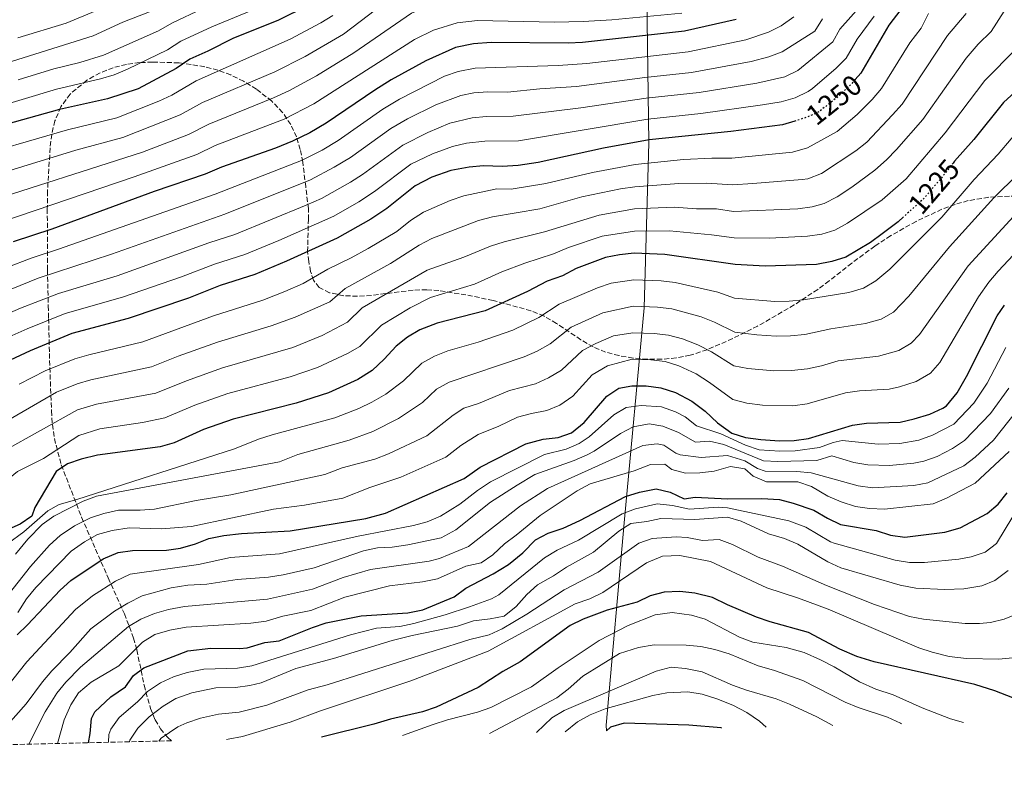
# Model space of a CAD drawing. Units: metres. Extents: x 658671 to 662109, y 4727940 to 4730332.
# Drawn here: x 660507 to 660851, y 4727974 to 4728234 of the extents above; entities that cross this region are included whole.
import ezdxf
from ezdxf.enums import TextEntityAlignment as Align

# ---------------------------------------------------------------- set-up
doc = ezdxf.new("R2010")
doc.units = ezdxf.units.M
doc.header["$MEASUREMENT"] = 0
doc.linetypes.add('DGN Style 3', pattern=[2.435891, 1.739922, -0.695969])
doc.linetypes.add('DGN Style 5', pattern=[1.217945, 0.521977, -0.695969])
for name, color, linetype, lineweight in [('Cota de curva de nivel directora', 7, 'Continuous', 0), ('Curva de nivel directora', 30, 'Continuous', 30), ('Curva de nivel directora no vista', 30, 'DGN Style 5', 30), ('Curva de nivel intermedia', 30, 'Continuous', 0), ('Límite de Autonomía', 7, 'Continuous', 0), ('Zona arbolada', 92, 'DGN Style 3', 0)]:
    doc.layers.add(name, color=color, linetype=linetype, lineweight=lineweight)
doc.styles.add('Style-Arial', font='arial.ttf')

msp = doc.modelspace()

# ---------------------------------------------------------------- linework, layer by layer
at = {"layer": 'Curva de nivel directora', "color": 30, "linetype": 'Continuous', "lineweight": 30, "flags": 128}
for points, elevation in [([(660607.91, 4728238.92), (660597.33, 4728233.64)], 1300), ([(660814.65, 4728237.43), (660810.5, 4728232.01), (660800.74, 4728215.27), (660798.79, 4728213.01)], 1250), ([(660757.29, 4728234.02), (660739.19, 4728229.89), (660703.61, 4728225.96), (660698.61, 4728225.69), (660671.7, 4728225.94), (660665.6, 4728225.53), (660659.27, 4728224.24), (660648.97, 4728219.57), (660636.9, 4728212.97), (660631.16, 4728209.39), (660614.15, 4728197.77), (660608.53, 4728194.5), (660602.48, 4728191.54), (660596.47, 4728189.07), (660577.7, 4728182.47), (660571.94, 4728180.01), (660554.22, 4728173.99), (660518.42, 4728160.83), (660505.03, 4728156.45)], 1275), ([(660882.1, 4728236.9), (660866.72, 4728221.59), (660863.73, 4728217.55), (660859.75, 4728213.38), (660850.54, 4728205), (660840.12, 4728192.11), (660833.36, 4728184.53), (660832.9, 4728183.92)], 1225), ([(660597.33, 4728233.64), (660581.83, 4728227.47), (660572.92, 4728222.92), (660566.62, 4728220.12), (660561.9, 4728216.89), (660548.55, 4728209.82), (660537.94, 4728206.26), (660521.11, 4728202.63), (660489.35, 4728193.71)], 1300), ([(660777.69, 4728198.53), (660773.43, 4728197.19), (660755.4, 4728194.91), (660726.91, 4728192.04), (660710.94, 4728189.12), (660688.21, 4728184.13), (660681.13, 4728183.04), (660675.59, 4728182.76), (660669.04, 4728182.9), (660664.07, 4728182.45), (660657.73, 4728181.3), (660651, 4728179), (660645.21, 4728175.97), (660635.32, 4728168.02), (660629.78, 4728164.32), (660617.98, 4728157.71), (660600.29, 4728149.69), (660589.24, 4728145.05), (660577.25, 4728141.22), (660566.14, 4728136.83), (660545.08, 4728129.66), (660525.48, 4728124.48), (660510.89, 4728118.45), (660500.46, 4728113.48)], 1250), ([(660815.59, 4728165.1), (660813.71, 4728163.4), (660808.21, 4728159.21), (660804.16, 4728156.26), (660795.52, 4728151.14), (660790.56, 4728149.56), (660785.28, 4728148.54), (660767.41, 4728147.94), (660756.87, 4728148.51), (660732.4, 4728151.96), (660721.66, 4728152.43), (660716.51, 4728151.88), (660711.59, 4728150.95), (660701.44, 4728147.11), (660696.62, 4728144.6), (660691.35, 4728142.71), (660684.46, 4728139.14), (660669.62, 4728132.39), (660652.86, 4728128.06), (660646.92, 4728125.76), (660642.55, 4728123.14), (660638.6, 4728120.07), (660634.48, 4728115.5), (660630.21, 4728111.54), (660625.29, 4728108.37), (660615, 4728103.8), (660603.76, 4728100.18), (660581.69, 4728094.59), (660571.34, 4728090.93), (660561.11, 4728086.32), (660556.3, 4728084.96), (660534.44, 4728081.99), (660528.65, 4728080.59), (660523.93, 4728078.94), (660519.96, 4728076.36), (660512.56, 4728063.71), (660511.52, 4728060.7), (660507.38, 4728057.9), (660500.21, 4728054.79)], 1225), ([(660506.35, 4728019.37), (660510, 4728022.78), (660521.35, 4728034.97), (660525.1, 4728038.27), (660536.33, 4728045.85), (660541.65, 4728048.12), (660546.62, 4728048.74), (660558.45, 4728048.94), (660563.4, 4728049.6), (660568.58, 4728051.11), (660573.24, 4728052.92), (660578.45, 4728054.04), (660584.69, 4728054.74), (660601.66, 4728055.66), (660628.02, 4728059.91), (660634.89, 4728061.75), (660662.31, 4728073.84), (660667.91, 4728077.86), (660683.8, 4728085.97), (660689.88, 4728087.62), (660695.1, 4728088.21), (660699.83, 4728089.8), (660704.24, 4728093.42), (660712.13, 4728102.63), (660716.32, 4728105.36), (660720.85, 4728106.26), (660725.85, 4728106.17), (660730.98, 4728105.51), (660736.09, 4728103.89), (660741.75, 4728100.87), (660746.42, 4728097.33), (660750.72, 4728093.35), (660755.77, 4728089.7), (660760.54, 4728088.2), (660765.84, 4728087.43), (660772.39, 4728087.04), (660777.49, 4728087.18), (660782.45, 4728087.8), (660797.78, 4728092.5), (660802.74, 4728093.19), (660814.46, 4728093.58), (660819.34, 4728094.68), (660824.82, 4728096.37), (660829.38, 4728098.39), (660830.63, 4728099.27), (660834.36, 4728103.82), (660837.57, 4728109.41), (660848.26, 4728130.65), (660850.81, 4728134.31)], 1200), ([(660531.29, 4727981.72), (660531.88, 4727984.91), (660532.33, 4727990.13), (660533.46, 4727992.48), (660539.02, 4727997.78), (660544.17, 4728001.23), (660546.98, 4728005.21), (660550.59, 4728007.8), (660565.87, 4728013.8), (660573.96, 4728014.71), (660584, 4728014.58), (660586.64, 4728014.82), (660592.79, 4728016.67), (660597.77, 4728017.27), (660609.36, 4728021.96), (660614.15, 4728023.49), (660626.43, 4728025.93), (660642.65, 4728027.05), (660647.86, 4728028.1), (660658.89, 4728032.6), (660662.91, 4728035.58), (660672.48, 4728040.64), (660677.75, 4728043.84), (660682.83, 4728047.98), (660687.19, 4728052.53), (660691.66, 4728054.78), (660696.86, 4728056.54), (660702.65, 4728059.26), (660718.68, 4728067.65), (660723.46, 4728069.07), (660729.31, 4728070.26), (660734.23, 4728069.17), (660739.09, 4728066.81), (660742.98, 4728067.37), (660754.26, 4728066.84), (660766.25, 4728066.87), (660772.34, 4728066.58), (660777.17, 4728065.29), (660784.38, 4728062.78), (660789.1, 4728059.99), (660793.65, 4728057.89), (660806.11, 4728055.69), (660811.05, 4728054.16), (660816.03, 4728053.46), (660830.02, 4728055.11), (660835.4, 4728056.65), (660844.81, 4728061.72), (660848.7, 4728064.9), (660851.78, 4728068.84)], 1175), ([(660862.1, 4727994.1), (660847.45, 4727999.85), (660840.49, 4728002.01), (660805.42, 4728009.97), (660799.31, 4728011.82), (660793.43, 4728014.3), (660782.47, 4728020.16), (660769.06, 4728023.89), (660764.33, 4728025.51), (660754.18, 4728029.77), (660749.03, 4728032.37), (660742.81, 4728033.87), (660737.59, 4728034.44), (660732.08, 4728034.27), (660727.26, 4728032.94), (660722.67, 4728030.72), (660712.25, 4728027.97), (660703.87, 4728024.76), (660699.34, 4728022.65), (660681.82, 4728009.9), (660675.79, 4728006.54), (660667.27, 4728001), (660652.56, 4727994.13), (660647.84, 4727992.5), (660636.63, 4727989.93), (660630.77, 4727988.18), (660612.59, 4727983.6)], 1150), ([(660752.07, 4727986.84), (660751.99, 4727986.88), (660740.68, 4727987.87), (660718.21, 4727988.59), (660713.44, 4727987.09), (660712, 4727985.91)], 1125)]:
    msp.add_lwpolyline(points, dxfattribs=dict(at, elevation=elevation))
at = {"layer": 'Curva de nivel directora no vista', "color": 30, "linetype": 'DGN Style 5', "lineweight": 30, "flags": 128}
for points, elevation in [([(660798.79, 4728213.01), (660797.47, 4728211.49), (660792.6, 4728206.95), (660785.88, 4728201.63), (660781.28, 4728199.67), (660777.69, 4728198.53)], 1250), ([(660832.9, 4728183.92), (660830.19, 4728180.31), (660822.49, 4728171.33), (660815.59, 4728165.1)], 1225)]:
    msp.add_lwpolyline(points, dxfattribs=dict(at, elevation=elevation))
at = {"layer": 'Curva de nivel intermedia', "color": 30, "linetype": 'Continuous', "lineweight": 0, "flags": 128}
for points, elevation in [([(660722.33, 4728296.12), (660711.89, 4728294.63), (660706, 4728292.91), (660701.21, 4728290.18), (660692.37, 4728292.3), (660687.35, 4728292.26), (660682.4, 4728291.52), (660666.61, 4728286.73), (660660.81, 4728285.31), (660650.27, 4728284.39), (660640.02, 4728284.65), (660635.14, 4728282.91), (660627.33, 4728276.6), (660608.77, 4728270.15), (660599.23, 4728264), (660587.34, 4728258.3), (660574.02, 4728253.25), (660564.92, 4728250.34), (660549.48, 4728243.18), (660538.29, 4728239.24), (660533.79, 4728237.03), (660523.42, 4728232.72), (660506.64, 4728227.62)], 1320), ([(660762.15, 4728250.93), (660752.01, 4728246.25), (660737.27, 4728242.44), (660708.43, 4728240.49), (660694.17, 4728240.47), (660678.45, 4728241.26), (660664.14, 4728241.45), (660659.17, 4728240.98), (660650.89, 4728239.13), (660643.92, 4728236.15), (660623.86, 4728222.41), (660610.81, 4728214.37), (660601.14, 4728209.06), (660595.77, 4728206.63), (660573.27, 4728197.53), (660566.16, 4728193.83), (660550.06, 4728187.69), (660492.62, 4728169.34)], 1285), ([(660637.17, 4728241.84), (660620.22, 4728228.91), (660606.85, 4728221.06), (660596.24, 4728215.77), (660571.05, 4728205.06), (660563.26, 4728200.73), (660543.26, 4728192.87), (660526.85, 4728188.41), (660489.76, 4728177.07)], 1290), ([(660804.98, 4728243.65), (660793.39, 4728230.62), (660790.98, 4728226.21), (660778.74, 4728216.17), (660774.23, 4728214), (660764.5, 4728211.79), (660744.34, 4728208.48), (660725.86, 4728206.52), (660703.06, 4728203.14), (660679.4, 4728200.24), (660670.1, 4728200.12), (660665.13, 4728199.7), (660657.34, 4728197.79), (660649.63, 4728194.63), (660640.96, 4728190.21), (660626.85, 4728179.92), (660622.66, 4728177.2), (660612.51, 4728171.58)], 1260), ([(660596.09, 4728240.33), (660574.26, 4728231.48), (660563.51, 4728226.4), (660558.8, 4728223.46), (660544.86, 4728216.62), (660540.22, 4728214.74), (660535.47, 4728213.34), (660520.14, 4728209.7), (660482.89, 4728198.47)], 1305), ([(660571.15, 4728237.77), (660560.39, 4728232.69), (660555.69, 4728230.03), (660536.52, 4728221.57), (660528.19, 4728219.04), (660519.16, 4728216.76), (660506.71, 4728212.91)], 1310), ([(660616.57, 4728235.42), (660612.32, 4728232.78), (660601.62, 4728227.1), (660568.84, 4728212.59), (660560.37, 4728207.64), (660555.85, 4728205.52), (660541.18, 4728199.71), (660523.98, 4728195.52), (660486.9, 4728184.8)], 1295), ([(660787.35, 4728234.24), (660784.7, 4728229.95), (660773.33, 4728222.66), (660768.63, 4728220.95), (660762.53, 4728219.37), (660741.69, 4728215.5), (660725.33, 4728213.76), (660701.57, 4728210.66), (660688.68, 4728209.86), (660677.4, 4728208.63), (660670.64, 4728208.72), (660665.66, 4728208.37), (660661.19, 4728207.52), (660652.47, 4728204.26), (660642.54, 4728199.38), (660636.78, 4728196.02), (660622.62, 4728185.87), (660617.03, 4728182.43), (660608.68, 4728178.01), (660578.86, 4728166.03), (660539.3, 4728152.12), (660513.65, 4728143.77), (660494.18, 4728135.89)], 1265), ([(660837.53, 4728236.04), (660830.98, 4728228.41), (660815.16, 4728204.51), (660811.83, 4728200.71), (660802.78, 4728191.25), (660799.04, 4728188.17), (660786.98, 4728180.26), (660782.29, 4728178.45), (660780.28, 4728178.14), (660763.06, 4728176.75), (660755.99, 4728176.35), (660747.06, 4728176.89), (660737.25, 4728176.83), (660721.86, 4728175.66), (660716.91, 4728174.94), (660703.38, 4728172.15), (660688.69, 4728167.95), (660672.23, 4728165.13), (660667.38, 4728163.89), (660651.1, 4728157.54), (660646.62, 4728155.33), (660636.64, 4728148.9), (660620.76, 4728140.18), (660615.44, 4728135.5), (660603.41, 4728130.17), (660595.05, 4728127.1), (660576.24, 4728121.47), (660562.54, 4728116.54), (660553.25, 4728112.81), (660532.12, 4728108.29), (660527.32, 4728106.89), (660520.08, 4728103.95), (660496.73, 4728090.53)], 1240), ([(660805.41, 4728235.18), (660799.51, 4728227.11), (660795.65, 4728220.51), (660792.13, 4728216.96), (660783.85, 4728209.97), (660782.31, 4728208.9), (660777.78, 4728206.66), (660772.96, 4728205.29), (660766.48, 4728204.19), (660744.89, 4728201.18), (660726.38, 4728199.28), (660681.35, 4728191.7), (660669.57, 4728191.51), (660663.11, 4728190.81), (660658.24, 4728189.67), (660651.3, 4728187.18), (660643.72, 4728183.52), (660631.09, 4728173.97), (660625.53, 4728170.36), (660616.84, 4728165.4), (660597.64, 4728156.9), (660585.78, 4728152.04), (660575.24, 4728148.66), (660563.76, 4728144.26), (660543.15, 4728137.15), (660523.12, 4728131.44), (660509.86, 4728126.14), (660500.37, 4728121.91)], 1255), ([(660850.78, 4728236.88), (660846.24, 4728229.85), (660841.64, 4728225.33), (660837.44, 4728220.53), (660822.37, 4728199.14), (660813.2, 4728188.69), (660809.74, 4728185.08), (660805.62, 4728181.44), (660797.58, 4728175.49), (660792.43, 4728172.09), (660787.93, 4728169.84), (660783.71, 4728168.61), (660778.75, 4728167.98), (660756.28, 4728167.07), (660750.34, 4728167.91), (660743.39, 4728167.93), (660735.63, 4728168.54), (660721.79, 4728167.91), (660709.38, 4728165.79), (660690.42, 4728159.98), (660676.3, 4728156.46), (660671.54, 4728154.94), (660662.17, 4728151.03), (660649.37, 4728146.55), (660626.71, 4728133.47), (660621.67, 4728128.36), (660612.78, 4728123.79), (660602.59, 4728119.62), (660578.05, 4728112.51), (660565.47, 4728108), (660554.7, 4728103.66), (660534.08, 4728099.83), (660527.45, 4728097.84), (660501.58, 4728083.44)], 1235), ([(660777.31, 4728234.87), (660772.94, 4728231.77), (660768.47, 4728229.54), (660760.59, 4728226.9), (660740.44, 4728222.69), (660705.08, 4728218.59), (660695.12, 4728217.98), (660666.18, 4728217), (660660.23, 4728215.88), (660655.51, 4728214.18), (660639.72, 4728206.18), (660633.97, 4728202.71), (660618.38, 4728191.82), (660612.78, 4728188.46), (660605.58, 4728184.77), (660575.4, 4728173.02), (660520.85, 4728153.83), (660511.27, 4728150.78), (660502.74, 4728147.52)], 1270), ([(660552.59, 4728236.61), (660543.25, 4728233.02), (660532.85, 4728228.34), (660504.35, 4728219.35)], 1315), ([(660507.09, 4728106.76), (660516.16, 4728111.48), (660526.55, 4728115.65), (660531.35, 4728117.06), (660550.24, 4728121.56), (660574.93, 4728130.61), (660592.14, 4728136.08), (660599.78, 4728139.06), (660606.14, 4728141.91), (660614.82, 4728146.88), (660622.89, 4728150.8), (660628.87, 4728154.11), (660638.83, 4728160.03), (660643.62, 4728163.88), (660648.16, 4728166.75), (660657.45, 4728170.81), (660662.17, 4728172.45), (660673.74, 4728174.9), (660678.74, 4728174.75), (660690.86, 4728176.73), (660707.16, 4728180.63), (660722.05, 4728183.42), (660738.86, 4728185.12), (660748.74, 4728185.65), (660755.69, 4728185.63), (660776.86, 4728187.66), (660782.14, 4728189.27), (660792.46, 4728194.9), (660799.47, 4728200.86), (660804.67, 4728206.12), (660807.95, 4728209.89), (660817.88, 4728225.83), (660821.83, 4728230.94), (660824.35, 4728236.05)], 1245), ([(660738.23, 4728236.16), (660713.89, 4728233.89), (660703.91, 4728233.25), (660693.89, 4728233.1), (660667.01, 4728233.59), (660659.92, 4728232.86), (660651.6, 4728230.22)], 1280), ([(660651.6, 4728230.22), (660645.04, 4728226.99), (660609.86, 4728204.57), (660599.59, 4728199.22), (660575.48, 4728190), (660569.05, 4728186.92), (660547.21, 4728179.06), (660495.48, 4728161.6)], 1280), ([(660854.99, 4728223.7), (660843.99, 4728212.76), (660830.11, 4728194.42), (660816.51, 4728178.45), (660808.14, 4728171.05), (660796.14, 4728162.9), (660791.71, 4728160.54), (660787.13, 4728159.09), (660782.18, 4728158.37), (660768.92, 4728157.7), (660756.58, 4728157.79), (660748.65, 4728158.91), (660734.02, 4728160.25), (660721.73, 4728160.17), (660710.49, 4728158.37), (660698.79, 4728154.51), (660693.52, 4728152.29), (660683.51, 4728148.98), (660675.47, 4728145.92), (660665.9, 4728141.71), (660650.55, 4728137.02), (660643.49, 4728133.47), (660633.45, 4728127.33), (660625.94, 4728119.95), (660621.61, 4728117.45), (660611.14, 4728112.59), (660601.67, 4728109.38), (660579.87, 4728103.55), (660568.41, 4728099.47)], 1230), ([(660857.69, 4728197.69), (660848.64, 4728187.03), (660840.29, 4728178.19), (660829.04, 4728165.04), (660810.84, 4728146.89), (660806.01, 4728142.82), (660801.69, 4728140.31), (660796.58, 4728138.75), (660780.72, 4728136.26), (660775.74, 4728135.76), (660770.73, 4728135.68), (660756.65, 4728136.75), (660750.82, 4728138.83), (660735.92, 4728142.25), (660731.09, 4728142.8), (660721.5, 4728143.2), (660713.66, 4728142.05), (660708.8, 4728140.42), (660695.51, 4728134.69), (660688.42, 4728130), (660679.31, 4728125.64), (660667.2, 4728121.4), (660656.67, 4728118.45), (660651.94, 4728116.6), (660647.62, 4728114.08), (660641.17, 4728107.97), (660635.03, 4728103.3), (660630.13, 4728100.47), (660625.61, 4728098.33), (660617.23, 4728095.07), (660595.37, 4728089.15), (660590.62, 4728087.6), (660582.19, 4728084.24), (660527.19, 4728066.51), (660520.97, 4728064.82), (660517.12, 4728062.65), (660508.75, 4728055.33), (660502.99, 4728051.12)], 1220), ([(660855.52, 4728180.07), (660847.12, 4728171.74), (660831.71, 4728154.69), (660817.52, 4728137.52), (660812.17, 4728131.93), (660807.83, 4728129.43), (660802.4, 4728127.92), (660790.28, 4728126.12), (660781.15, 4728124.14), (660776.16, 4728123.63), (660771.16, 4728123.53), (660764.42, 4728123.94), (660756.72, 4728124.91), (660749.72, 4728128.46), (660745.05, 4728130.23), (660734.75, 4728133.06), (660729.8, 4728133.64), (660721.34, 4728133.96), (660710.69, 4728131.66), (660699.66, 4728126.68), (660692.37, 4728120.85), (660687.84, 4728118.28), (660683.25, 4728116.28), (660657.05, 4728107.49), (660652.69, 4728105.03), (660647.85, 4728100.44), (660639.43, 4728094.81), (660630.5, 4728090.32), (660622.23, 4728087.26), (660604.26, 4728082.27), (660597.94, 4728079.75), (660534.04, 4728067.75), (660529.38, 4728065.92), (660519.15, 4728060.76), (660515.12, 4728057.78), (660510.12, 4728052.75), (660505.76, 4728047.45)], 1215), ([(660612.51, 4728171.58), (660607.19, 4728169.25), (660582.32, 4728159.03), (660573.23, 4728156.09), (660541.23, 4728144.63), (660520.76, 4728138.4), (660507.49, 4728133.26), (660497.28, 4728128.9)], 1260), ([(660853.95, 4728165.28), (660838.18, 4728148.04), (660821.24, 4728124.16), (660818.32, 4728121.05), (660813.97, 4728118.58), (660806.88, 4728116.6), (660792.78, 4728114.92), (660787.04, 4728113.16), (660782.16, 4728112.12), (660776.59, 4728111.51), (660770.4, 4728111.4), (660761.29, 4728112.2), (660756.38, 4728113.16), (660748.62, 4728118.08), (660743.84, 4728120.48), (660738.46, 4728122.58), (660733.59, 4728123.85), (660728.64, 4728124.48), (660721.17, 4728124.73), (660714.45, 4728123.6), (660708.25, 4728120.98), (660703.63, 4728118.55), (660696.33, 4728111.71), (660691.78, 4728108.94), (660687.2, 4728106.93), (660678.13, 4728104.54), (660667.39, 4728100.04), (660662.19, 4728098.38), (660658.51, 4728095.95), (660649.27, 4728088.8), (660635.88, 4728082.44), (660631.2, 4728080.68), (660619.78, 4728077.61), (660613.68, 4728075.26), (660580.92, 4728068.17), (660568.8, 4728066.24), (660554.27, 4728063.2), (660549.29, 4728062.81), (660541.71, 4728062.79), (660536.64, 4728061.73), (660531.92, 4728060.11), (660526.38, 4728057.36), (660521.35, 4728054), (660517.67, 4728050.63), (660511.06, 4728043.14), (660502.37, 4728032.27)], 1210), ([(660855.78, 4728153.75), (660848.71, 4728146.17), (660845.42, 4728142.4), (660841.8, 4728137.28), (660828.32, 4728114.31), (660825.01, 4728110.57), (660820.09, 4728107.75), (660814.18, 4728105.8), (660810.67, 4728105.09), (660800.3, 4728104.46), (660795.36, 4728103.73), (660782.02, 4728099.91), (660777.03, 4728099.28), (660766.4, 4728099.51), (660760.92, 4728100.2), (660756.07, 4728101.42), (660747.95, 4728107.41), (660743.3, 4728110.38), (660737.28, 4728113.23), (660732.43, 4728114.64), (660727.49, 4728115.32), (660721.01, 4728115.49), (660712.38, 4728113.21), (660707.03, 4728110), (660700.28, 4728102.56), (660695.76, 4728099.49), (660691.15, 4728097.57), (660685.83, 4728096.57), (660680.96, 4728095.25), (660674.41, 4728092.15), (660667.27, 4728089.26), (660661.22, 4728085.39), (660655.89, 4728081.38), (660640.29, 4728074.3), (660629.43, 4728070.77), (660620.02, 4728067.02), (660606.6, 4728064.56), (660595.78, 4728063.17), (660567.16, 4728057.15), (660556.75, 4728056.3), (660545.5, 4728056.65), (660539.56, 4728055.8), (660534.45, 4728054.3), (660529.85, 4728051.77), (660525.21, 4728048.5), (660512.89, 4728035.83), (660509.64, 4728031.92), (660506.62, 4728027.15)], 1205), ([(660851.32, 4728119.63), (660844.84, 4728107.15), (660840.15, 4728100.19), (660833.18, 4728092.78), (660825.71, 4728088.95), (660821.01, 4728087.28), (660814.35, 4728086.12), (660806.76, 4728085.88), (660794.22, 4728087.16), (660791.07, 4728086.47), (660786.31, 4728084.73), (660777.81, 4728083.55), (660772.49, 4728083.45), (660765.23, 4728083.93), (660760.47, 4728085.48), (660751.87, 4728089.52), (660743.38, 4728092.31), (660739.41, 4728095.37), (660736.05, 4728097.15), (660731.22, 4728098.87), (660724.07, 4728099.34), (660718.83, 4728098.63), (660714.52, 4728096.11), (660705.96, 4728088.42), (660702.48, 4728086.14), (660697.91, 4728084.16), (660690.36, 4728082.2), (660671.55, 4728072.71), (660666.94, 4728069.71), (660660.85, 4728064.88), (660654.04, 4728060.79), (660649.43, 4728058.78), (660644.63, 4728057.45), (660625.32, 4728053.8), (660597.89, 4728047.57), (660580.8, 4728046.33), (660569.59, 4728043.93), (660545.82, 4728040.53), (660540.64, 4728038.12), (660532.71, 4728032.93), (660526.69, 4728028.19), (660509.69, 4728009.91), (660500.39, 4727998.14)], 1195), ([(660852.37, 4728105.37), (660845.94, 4728096.56), (660836.9, 4728087.11), (660832.71, 4728084.34), (660827.39, 4728081.51), (660822.67, 4728079.87), (660819.2, 4728079.19), (660810.77, 4728078.43), (660803.21, 4728078.63), (660798.29, 4728079.47), (660790.66, 4728081.82), (660785.38, 4728080.2), (660771.82, 4728079.85), (660766.82, 4728080.08), (660752.88, 4728085.73), (660747.99, 4728086.92), (660743, 4728086.54), (660737.08, 4728089.87), (660731.69, 4728092.19), (660726.86, 4728092.96), (660721.35, 4728091.87), (660716.9, 4728089.59), (660707.69, 4728083.43), (660705.29, 4728082.14), (660700.72, 4728080.12), (660687.04, 4728075.23), (660680.78, 4728071.57), (660671.57, 4728065.57), (660659.38, 4728055.92), (660654.36, 4728053.14), (660642.67, 4728050.7), (660637.19, 4728049.91), (660632.14, 4728049.69), (660627.26, 4728048.61), (660610.05, 4728042.72), (660599.15, 4728040.24), (660594.12, 4728039.48), (660583.14, 4728038.61), (660572.5, 4728037.07), (660565.92, 4728036.65), (660560.1, 4728035.71), (660549.99, 4728032.93), (660544.95, 4728030.39), (660540.32, 4728027.59), (660532.02, 4728021.41), (660524.75, 4728013.16), (660518.47, 4728006.8), (660515.25, 4728002.97), (660509.57, 4727995.24), (660498.55, 4727983.07)], 1190), ([(660859.91, 4728103.58), (660847.04, 4728087.23), (660840.62, 4728081.31), (660836.65, 4728078.32), (660824.07, 4728072.35), (660819.19, 4728071.4), (660804.81, 4728070.67), (660799.83, 4728071.38), (660783.44, 4728075.87), (660778.46, 4728076.3), (660767.31, 4728076.4), (660764.67, 4728077.34), (660760.32, 4728080.03), (660754.16, 4728081.85), (660745.04, 4728081.2), (660737.66, 4728082.11), (660736.22, 4728082.73), (660732.05, 4728085.52), (660729.65, 4728085.98), (660724.63, 4728085.42), (660691.41, 4728070.44), (660682.01, 4728064.32), (660663.82, 4728050.21), (660653.7, 4728046.01), (660650.17, 4728045.07), (660629.66, 4728042.19), (660620.08, 4728039.3), (660609.47, 4728035.25), (660593.71, 4728031.8), (660564.8, 4728029.26), (660559.13, 4728028.14), (660554.34, 4728026.76), (660549.48, 4728024.83), (660545.23, 4728022.21), (660528.49, 4728008.03), (660523.32, 4728002.88), (660520.2, 4727998.95), (660516.18, 4727992.47), (660510.48, 4727981.23)], 1185), ([(660568.41, 4728099.47), (660557.9, 4728094.99), (660550.09, 4728093.36), (660535.26, 4728091.15), (660527.92, 4728088.89), (660515.53, 4728080.89), (660506.44, 4728076.33), (660482.42, 4728056.75), (660480.84, 4728055.88), (660476.07, 4728054.24), (660440.11, 4728032.03), (660423.54, 4728025.49), (660413.2, 4728020.07), (660405.01, 4728014.63), (660397.44, 4728008.09), (660393.39, 4728005.19), (660389.08, 4728002.66), (660334.98, 4727977.88), (660332.82, 4727977.11)], 1230), ([(660852.54, 4728083.26), (660840.59, 4728072.3), (660830.6, 4728067.01), (660826, 4728065.06), (660809.04, 4728063.17), (660803.81, 4728063.44), (660798.86, 4728064.11), (660793.83, 4728065.75), (660789.17, 4728067.72), (660783.53, 4728071.14), (660778.78, 4728072.67), (660767.8, 4728072.72), (660763.17, 4728074.69), (660760.25, 4728077.3), (660755.3, 4728078.01), (660749.62, 4728076.49), (660744.58, 4728075.82), (660739.58, 4728075.75), (660734.74, 4728077.03), (660732.4, 4728078.86), (660727.4, 4728078.77), (660721.67, 4728076.54), (660706.34, 4728072.02), (660701.82, 4728069.55), (660688.82, 4728060.96), (660680.45, 4728054.07), (660676.4, 4728051.12), (660672.29, 4728047.24), (660668.25, 4728044.49), (660662.91, 4728043.27), (660653.04, 4728038.88), (660647.79, 4728037.88), (660636.24, 4728036.47), (660620.67, 4728032.48), (660608.88, 4728027.78), (660599.03, 4728025.9), (660593.3, 4728024.12), (660587.94, 4728023.42), (660565.32, 4728022.04), (660559.68, 4728020.92), (660554.38, 4728019.45), (660550.13, 4728016.82), (660541.81, 4728008.55), (660532.22, 4728002.89), (660527.82, 4727999.14), (660525.15, 4727994.92), (660522.79, 4727989.7), (660520.5, 4727981.47)], 1180), ([(660538.24, 4727981.88), (660538.4, 4727984.59), (660539.02, 4727986.39), (660541.91, 4727990.51), (660548.31, 4727996), (660551.8, 4727999.56), (660556.35, 4728002.64), (660560.91, 4728004.71), (660565.71, 4728006.22), (660571.51, 4728007.37), (660583.3, 4728007.76), (660588.24, 4728008.52), (660622.63, 4728019.38), (660631.8, 4728021.65), (660639.91, 4728022.21), (660644.78, 4728023.31), (660655.66, 4728026.3), (660664.18, 4728029.12), (660671.88, 4728031.92), (660674.38, 4728033.27), (660690.34, 4728046.21), (660694.84, 4728048.87), (660702.17, 4728052.39), (660717.47, 4728061.61), (660722.15, 4728063.3), (660729.65, 4728065.04), (660735.05, 4728064.44), (660740.93, 4728063.18), (660750.94, 4728063.86), (660754.22, 4728063.61), (660775.66, 4728059.12), (660781.58, 4728056.9), (660790.21, 4728051.81), (660791.42, 4728051.37), (660812.75, 4728045.42), (660817.68, 4728044.58), (660822.95, 4728044.59), (660834.96, 4728045.75), (660839.18, 4728046.56), (660844.11, 4728048.17), (660848.11, 4728051.2), (660859.11, 4728069.47)], 1170), ([(660852.18, 4728041.75), (660847.52, 4728038.36), (660842.96, 4728036.47), (660836.62, 4728035.45), (660829.99, 4728035.18), (660819.9, 4728035.67), (660814.44, 4728036.67), (660793.71, 4728042.69), (660789.18, 4728044.84), (660778.77, 4728051.01), (660774.15, 4728052.94), (660768.57, 4728054.56), (660758.98, 4728058.99), (660754.18, 4728060.38), (660742.76, 4728059.54), (660730.95, 4728059.92), (660726.05, 4728058.86), (660720.54, 4728058.16), (660716.25, 4728055.56), (660707.47, 4728048.24), (660698.02, 4728042.95), (660693.48, 4728039.88), (660687.93, 4728036.78), (660684.19, 4728033.46), (660680.49, 4728029.22), (660676.28, 4728025.89), (660671.39, 4728024.89), (660665.63, 4728024.2), (660660.03, 4728022.32), (660644.19, 4728019.17), (660637.16, 4728017.36), (660616.73, 4728011.06), (660603.64, 4728007.59), (660591.46, 4728002.66), (660587.53, 4728001.67), (660582.59, 4728000.93), (660575.64, 4728000.81), (660567.31, 4727999.09), (660561.79, 4727997.14), (660557.29, 4727994.47), (660552.44, 4727990.77), (660548.53, 4727986.76), (660545.7, 4727982.65), (660545.62, 4727982.05)], 1165), ([(660853.86, 4728026.12), (660850.76, 4728024.83), (660845.92, 4728023.69), (660842.09, 4728023.28), (660837.1, 4728023.25), (660822.6, 4728024.81), (660817.69, 4728025.76), (660805.46, 4728029.92), (660788.74, 4728036.59), (660773.36, 4728043.36), (660764.95, 4728046.49), (660755.94, 4728050.82), (660751.25, 4728052.63), (660745.54, 4728052.21), (660740.18, 4728053.31), (660736.27, 4728053.54), (660727.98, 4728053), (660723.26, 4728051.29), (660709.09, 4728041.17), (660697.27, 4728035.02), (660684.21, 4728026.56), (660675.57, 4728021.44), (660671.05, 4728019.3), (660664.36, 4728017.7), (660614.49, 4728001.93), (660607.95, 4728000.19), (660593.51, 4727994.81), (660583.8, 4727992.41), (660576.57, 4727991.71), (660570.3, 4727990.29), (660565.53, 4727988.71), (660562.45, 4727987.28), (660556.56, 4727983.26), (660555.79, 4727982.28)], 1160), ([(660854.82, 4728011.5), (660848.88, 4728010.91), (660837.57, 4728011.04), (660831.56, 4728011.84), (660825.67, 4728013.26), (660820.93, 4728014.85), (660789.37, 4728028.26), (660779.04, 4728032.09), (660767.95, 4728035.71), (660748.31, 4728044.88), (660737.6, 4728047.07), (660731.56, 4728046.83), (660725.97, 4728044.42), (660710.71, 4728034.09), (660706.2, 4728031.92), (660701.05, 4728030.15), (660670.71, 4728013.7), (660643.77, 4728003.34), (660612.25, 4727992.79), (660601.64, 4727988.89), (660585.01, 4727983.89), (660580.03, 4727982.99), (660579.39, 4727982.83)], 1155), ([(660836.6, 4727988.8), (660832.05, 4727990.09), (660822.12, 4727993.94), (660811.98, 4727998.39), (660805.97, 4728000.41), (660800.26, 4728002.93), (660791.42, 4728008.22), (660786.66, 4728010.68), (660780.98, 4728013.17), (660774.68, 4728014.94), (660763.08, 4728016.75), (660758.41, 4728018.57), (660746.46, 4728024.8), (660741.66, 4728026.23), (660734.92, 4728027.17), (660728.94, 4728026.28), (660719.56, 4728022.6), (660709.38, 4728017.43), (660695.14, 4728007.88), (660685.85, 4728001.23), (660671.63, 4727994.03), (660666.93, 4727992.33), (660656.52, 4727989.71), (660651.47, 4727988.04), (660640.86, 4727984.26)], 1145), ([(660814.88, 4727988.29), (660814.52, 4727988.5), (660810.03, 4727990.68), (660799.86, 4727994.02), (660795.22, 4727995.89), (660780.55, 4728003.45), (660770.22, 4728007.06), (660764.95, 4728008.52), (660754.78, 4728012.67), (660749.82, 4728014.23), (660744.94, 4728015.32), (660739.85, 4728015.71), (660728.58, 4728015.81), (660723.11, 4728014.92), (660716.53, 4728012.87), (660703.73, 4728004.94), (660698.68, 4728000.43), (660694.7, 4727997.41), (660671.16, 4727984.96)], 1140), ([(660790.91, 4727987.74), (660785.33, 4727990.8), (660775.81, 4727995.13), (660771.16, 4727996.98), (660760.83, 4728000), (660755.93, 4728001.77), (660745.33, 4728006.46), (660739.51, 4728007.64), (660734.53, 4728008.06), (660729.32, 4728006.71), (660697.21, 4727992.96), (660692.9, 4727990.34), (660687.61, 4727985.34)], 1135), ([(660767.75, 4727987.2), (660765.39, 4727989.22), (660760.98, 4727992.23), (660756.04, 4727994.8), (660750.51, 4727997.07), (660745.32, 4727998.66), (660740.37, 4727999.41), (660733.1, 4727999.15), (660728.18, 4727998.23), (660711.49, 4727993.55), (660706.25, 4727991.5), (660701.92, 4727988.99), (660697.55, 4727985.57)], 1130)]:
    msp.add_lwpolyline(points, dxfattribs=dict(at, elevation=elevation))
at = {"layer": 'Límite de Autonomía', "color": 7, "linetype": 'Continuous', "lineweight": 0}
msp.add_polyline3d([(660703.82, 4728563.55, 1326.51), (660721.75, 4728308.35, 1328.94), (660725.89, 4728258.94, 1298.64), (660726.82, 4728190.96, 1249.34), (660725.17, 4728133.44, 1214.8), (660718.33, 4728059.68, 1167.69), (660711.92, 4727987.85, 1126.24), (660712.05, 4727985.91, 1124.99)], dxfattribs=at)
at = {"layer": 'Zona arbolada', "color": 92, "linetype": 'DGN Style 3', "lineweight": 0}
for points in [[(660867.15, 4728172.97, 1214.36), (660845.34, 4728171.98, 1221.53), (660838.23, 4728170.8, 1220.7), (660833.6, 4728169.48, 1220.14), (660829.01, 4728167.79, 1219.64), (660819.99, 4728163.57, 1219.27), (660811.19, 4728158.59, 1219.51), (660805.6, 4728154.94, 1219.82), (660797.58, 4728148.96, 1220.3), (660789.71, 4728142.82, 1220.53), (660785.71, 4728139.85, 1220.42), (660777.5, 4728134.43, 1219.61), (660764.74, 4728127.07, 1216.49), (660756.02, 4728122.7, 1213.63), (660747.09, 4728118.78, 1209.98), (660741.21, 4728116.88, 1208.44), (660736.31, 4728115.93, 1207.44), (660731.3, 4728115.46, 1206.73), (660726.26, 4728115.45, 1206.33), (660721.26, 4728115.88, 1206.34), (660716.38, 4728116.73, 1206.84), (660711.69, 4728117.97, 1207.91), (660707.36, 4728119.78, 1209.65), (660703.05, 4728122.28, 1212.1), (660694.56, 4728127.98, 1217.19), (660690.2, 4728130.52, 1219.68), (660685.65, 4728132.42, 1221.81), (660672.44, 4728135.98, 1225.88), (660662.95, 4728137.93, 1228.42), (660653.46, 4728139.44, 1230.79), (660649.33, 4728139.74, 1231.75), (660644.52, 4728139.57, 1232.84), (660629.97, 4728137.76, 1236.37), (660625.14, 4728137.45, 1237.74), (660620.36, 4728137.65, 1239.29), (660615.33, 4728138.66, 1241.2), (660611.77, 4728140.49, 1243), (660609.79, 4728143.02, 1244.57), (660608.76, 4728146.1, 1246.22), (660608.11, 4728149.56, 1248.06), (660607.7, 4728153.01, 1249.98), (660607.99, 4728164.19, 1256.68), (660607.98, 4728168.01, 1259.06), (660607.07, 4728175.69, 1263.97), (660606.01, 4728184.22, 1269.54), (660605.14, 4728188.63, 1272.49), (660603.81, 4728193.03, 1275.49), (660601.82, 4728197.36, 1278.41), (660599, 4728201.56, 1281.37), (660595.18, 4728205.54, 1284.49), (660589.86, 4728209.7, 1288.08), (660585.4, 4728212.45, 1290.7), (660580.91, 4728214.63, 1293.07), (660576.39, 4728216.3, 1295.2), (660571.85, 4728217.52, 1297.11), (660562.74, 4728218.87, 1300.63), (660553.62, 4728219.15, 1303.74), (660549.1, 4728218.94, 1305.15), (660544.49, 4728218.33, 1305.29), (660539.88, 4728217.18, 1304.39), (660535.28, 4728215.37, 1303.48), (660530.71, 4728212.79, 1304.19), (660524.86, 4728208, 1310.09), (660521.59, 4728203.49, 1310.44), (660519.55, 4728198.66, 1310.02), (660518.43, 4728193.93, 1308.68), (660517.87, 4728189.24, 1305.9), (660516.95, 4728174.14, 1292.79), (660516.89, 4728167.91, 1287.8), (660516.95, 4728146.71, 1271.82), (660517.24, 4728134.07, 1263.58), (660517.34, 4728129.67, 1261.23), (660517.51, 4728122.25, 1258.1), (660517.62, 4728117.43, 1256.88), (660518.34, 4728097.44, 1254), (660518.68, 4728092.68, 1252.76), (660519.35, 4728087.82, 1251.15), (660521.77, 4728078.63, 1248.01), (660528.85, 4728060.34, 1241.01), (660538.16, 4728039.19, 1231.81), (660543.78, 4728026.64, 1225.59), (660547.02, 4728018.21, 1220.88), (660548.15, 4728014.06, 1218.37), (660550.68, 4728001.76, 1210.36), (660552.89, 4727993.68, 1204.84), (660554.52, 4727989.67, 1202.07), (660556.34, 4727986.56, 1199.6), (660558.91, 4727983.52, 1196.5), (660560.18, 4727982.38, 1195.15), (660191.93, 4727973.84, 1244.69)], [(660867.15, 4728172.97, 1214.36), (660845.34, 4728171.98, 1221.53), (660838.23, 4728170.8, 1220.7), (660833.6, 4728169.48, 1220.14), (660829.01, 4728167.79, 1219.64), (660819.99, 4728163.57, 1219.27), (660811.19, 4728158.59, 1219.51), (660805.6, 4728154.94, 1219.82), (660797.58, 4728148.96, 1220.3), (660789.71, 4728142.82, 1220.53), (660785.71, 4728139.85, 1220.42), (660777.5, 4728134.43, 1219.61), (660764.74, 4728127.07, 1216.49), (660756.02, 4728122.7, 1213.63), (660747.09, 4728118.78, 1209.98), (660741.21, 4728116.88, 1208.44), (660736.31, 4728115.93, 1207.44), (660731.3, 4728115.46, 1206.73), (660726.26, 4728115.45, 1206.33), (660721.26, 4728115.88, 1206.34), (660716.38, 4728116.73, 1206.84), (660711.69, 4728117.97, 1207.91), (660707.36, 4728119.78, 1209.65), (660703.05, 4728122.28, 1212.1), (660694.56, 4728127.98, 1217.19), (660690.2, 4728130.52, 1219.68), (660685.65, 4728132.42, 1221.81), (660672.44, 4728135.98, 1225.88), (660662.95, 4728137.93, 1228.42), (660653.46, 4728139.44, 1230.79), (660649.33, 4728139.74, 1231.75), (660644.52, 4728139.57, 1232.84), (660629.97, 4728137.76, 1236.37), (660625.14, 4728137.45, 1237.74), (660620.36, 4728137.65, 1239.29), (660615.33, 4728138.66, 1241.2), (660611.77, 4728140.49, 1243), (660609.79, 4728143.02, 1244.57), (660608.76, 4728146.1, 1246.22), (660608.11, 4728149.56, 1248.06), (660607.7, 4728153.01, 1249.98), (660607.99, 4728164.19, 1256.68), (660607.98, 4728168.01, 1259.06), (660607.07, 4728175.69, 1263.97), (660606.01, 4728184.22, 1269.54), (660605.14, 4728188.63, 1272.49), (660603.81, 4728193.03, 1275.49), (660601.82, 4728197.36, 1278.41), (660599, 4728201.56, 1281.37), (660595.18, 4728205.54, 1284.49), (660589.86, 4728209.7, 1288.08), (660585.4, 4728212.45, 1290.7), (660580.91, 4728214.63, 1293.07), (660576.39, 4728216.3, 1295.2), (660571.85, 4728217.52, 1297.11), (660562.74, 4728218.87, 1300.63), (660553.62, 4728219.15, 1303.74), (660549.1, 4728218.94, 1305.15), (660544.49, 4728218.33, 1305.29), (660539.88, 4728217.18, 1304.39), (660535.28, 4728215.37, 1303.48), (660530.71, 4728212.79, 1304.19), (660524.86, 4728208, 1310.09), (660521.59, 4728203.49, 1310.44), (660519.55, 4728198.66, 1310.02), (660518.43, 4728193.93, 1308.68), (660517.87, 4728189.24, 1305.9)], [(660517.87, 4728189.24, 1305.9), (660516.95, 4728174.14, 1292.79), (660516.89, 4728167.91, 1287.8), (660516.95, 4728146.71, 1271.82), (660517.24, 4728134.07, 1263.58), (660517.34, 4728129.67, 1261.23), (660517.51, 4728122.25, 1258.1), (660517.62, 4728117.43, 1256.88), (660518.34, 4728097.44, 1254), (660518.68, 4728092.68, 1252.76), (660519.35, 4728087.82, 1251.15), (660521.77, 4728078.63, 1248.01), (660528.85, 4728060.34, 1241.01), (660538.16, 4728039.19, 1231.81), (660543.78, 4728026.64, 1225.59), (660547.02, 4728018.21, 1220.88), (660548.15, 4728014.06, 1218.37), (660550.68, 4728001.76, 1210.36), (660552.89, 4727993.68, 1204.84), (660554.52, 4727989.67, 1202.07), (660556.34, 4727986.56, 1199.6), (660558.91, 4727983.52, 1196.5), (660560.18, 4727982.38, 1195.15)]]:
    msp.add_polyline3d(points, dxfattribs=at)

# ---------------------------------------------------------------- texts
at = {"layer": 'Cota de curva de nivel directora', "color": 7, "linetype": 'Continuous', "lineweight": 0, "style": 'Style-Arial'}
for s, rotation, p in [('1250', 38.36, (660791.34, 4728205.95, 1250)), ('1225', 49.38, (660826.23, 4728175.69, 1225))]:
    msp.add_text(s, height=7, rotation=rotation, dxfattribs=at).set_placement(p, align=Align.MIDDLE_CENTER)

doc.saveas('drawing.dxf')
